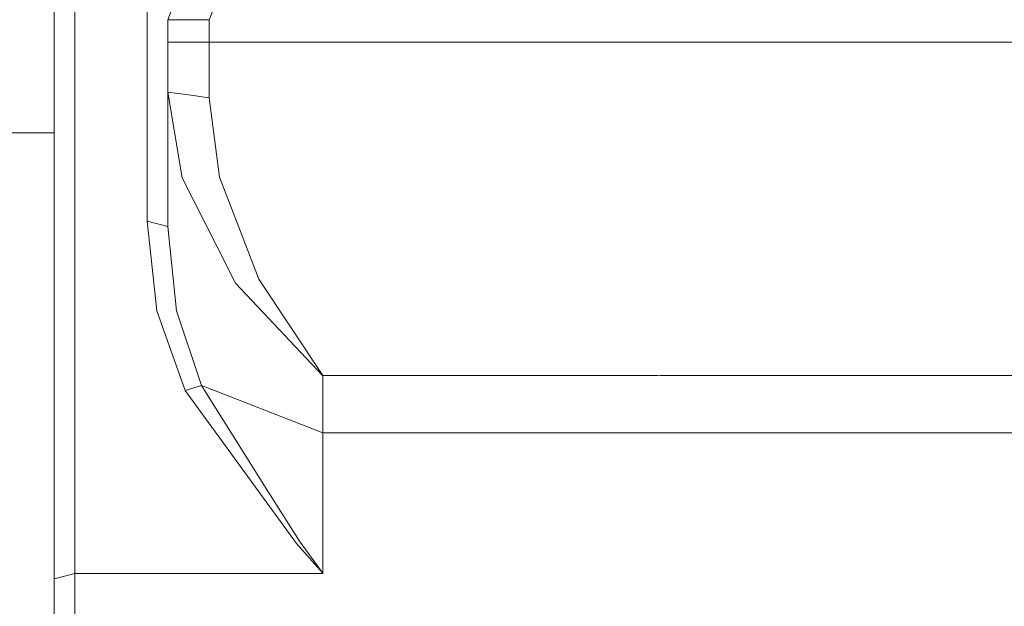
# Model space of a CAD drawing. Units: millimetres. Extents: x 645 to 10042, y -300 to 3656.
# Drawn here: x 1270 to 1365, y 946 to 1003 of the extents above; entities that cross this region are included whole.
import ezdxf

# ---------------------------------------------------------------- set-up
doc = ezdxf.new("R2010")
doc.units = ezdxf.units.MM
doc.layers.add('1', color=7, linetype='Continuous', true_color=0xffffff)
doc.styles.add('blockfont', font='simplex.shx')
doc.dimstyles.get("Standard").update_dxf_attribs({"dimtxt": 0.18, "dimasz": 0.18, "dimexe": 0.18, "dimexo": 0.0625, "dimgap": 0.09, "dimtad": 0, "dimtih": 1, "dimtoh": 1, "dimdec": 4, "dimzin": 0, "dimdsep": 46, "dimtxsty": 'Standard', "dimcen": 0.09, "dimadec": 0, "dimazin": 0, "dimtfac": 1, "dimtdec": 4, "dimtofl": 0, "dimtmove": 0, "dimatfit": 3, "dimfxl": 1, "dimtolj": 1, "dimtzin": 0, "dimarcsym": 0})

# ---------------------------------------------------------------- blocks, each defined once
blk = doc.blocks.new('_U3')
at = {"layer": '1', "color": 18, "lineweight": 13}
for p, q in [((844.750155, 1187.50001), (844.750155, -262)), ((9850.067366, 1012.699972), (9850.067366, -262)), ((844.750155, -260), (5266.690011, -260)), ((9850.067366, -260), (5428.127511, -260))]:
    blk.add_line(p, q, dxfattribs=at)
at = {"layer": '1', "color": 18, "lineweight": 70}
for points in [[(844.750155, -260), (894.750106, -246.60254), (894.750204, -273.39746)], [(9850.067366, -260), (9800.067416, -273.39746), (9800.067317, -246.60254)]]:
    blk.add_solid(points, dxfattribs=at)
at = {"layer": '1', "color": 18, "linetype": 'Continuous', "lineweight": 13, "insert": (5270.840011, -298.895833), "char_height": 50, "attachment_point": 7, "line_spacing_factor": 0.903614, "style": 'blockfont'}
blk.add_mtext('\\W1.1836;OAL', dxfattribs=at)
blk = doc.blocks.new('_U6')
at = {"layer": '1', "color": 18, "lineweight": 13}
for p, q in [((844.750155, 984.150003), (844.750155, 168)), ((2000, 240), (2000, 168)), ((844.750155, 170), (1237.437578, 170)), ((2000, 170), (1629.187578, 170)), ((1242.062578, 95), (1217.062578, 95)), ((1217.062578, 95), (1217.062578, 1.25)), ((1473.729244, 95), (1448.729244, 95)), ((1473.729244, 1.25), (1473.729244, 95)), ((1217.062578, 1.25), (1242.062578, 1.25)), ((1448.729244, 1.25), (1473.729244, 1.25))]:
    blk.add_line(p, q, dxfattribs=at)
at = {"layer": '1', "color": 18, "lineweight": 70}
for points in [[(844.750155, 170), (894.750106, 183.39746), (894.750204, 156.60254)], [(2000, 170), (1950.000049, 156.60254), (1949.999951, 183.39746)]]:
    blk.add_solid(points, dxfattribs=at)
at = {"layer": '1', "color": 18, "linetype": 'Continuous', "lineweight": 13, "char_height": 50, "attachment_point": 7, "line_spacing_factor": 0.903614, "style": 'blockfont'}
for s, insert in [('\\W1.3321;45.5', (1241.587578, 131.104167)), ('\\W1.1484;BA', (1526.379244, 131.104167)), ('\\W1.1591;1156', (1241.587578, 9.229167))]:
    blk.add_mtext(s, dxfattribs=dict(at, insert=insert))

msp = doc.modelspace()

# ---------------------------------------------------------------- linework, layer by layer
at = {"layer": '1', "color": 18, "linetype": 'Continuous', "lineweight": 13}
for p, q in [((1272.999991, 1050.586234), (1272.999991, 948.910485)), ((1274.999846, 1051.109563), (1274.999846, 949.433814)), ((1281.999816, 1034.93167), (1281.999816, 983.515273)), ((1287.999858, 1013.198028), (1284.000148, 1003.000031)), ((1290.967215, 1010.514627), (1287.999858, 1003.000031)), ((1284.000148, 1003.000031), (1284.000148, 1003.021727)), ((1284.000148, 982.991944), (1284.000148, 1003.000031)), ((1284.000148, 1003.000031), (1284.000148, 1000.836859)), ((1287.999858, 1003.000031), (1284.000148, 1003.000031)), ((1287.999858, 1000.836859), (1287.999858, 1003.000031)), ((1285.171736, 1000.836859), (1284.000148, 1000.836859)), ((1284.000148, 995.995234), (1284.000148, 1000.836859)), ((1287.999858, 1000.836859), (1285.171736, 1000.836859)), ((1287.999858, 1000.836859), (1287.999858, 995.457242)), ((1442.00014, 1000.836859), (1287.999858, 1000.836859)), ((1284.000148, 995.995234), (1284.000148, 982.991944)), ((1285.379637, 987.719904), (1284.000148, 995.995234)), ((1286.000003, 995.726238), (1284.000148, 995.995234)), ((1287.999858, 995.457242), (1286.000003, 995.726238)), ((1289.011706, 987.763832), (1287.999858, 995.457242)), ((1272.999991, 992.062519), (965.268363, 992.062519)), ((1284.000148, 992.062519), (1283.998063, 992.062519)), ((1285.379637, 987.719904), (1288.764228, 981.047998)), ((1289.011706, 987.763832), (1290.868987, 982.931147)), ((1281.999816, 983.515273), (1282.949675, 974.843333)), ((1283.00022, 983.253608), (1281.999816, 983.515273)), ((1284.000148, 982.991944), (1283.00022, 983.253608)), ((1284.000148, 982.991944), (1284.83795, 974.851499)), ((1290.868987, 982.931147), (1292.803038, 977.899323)), ((1288.764228, 981.047998), (1290.549506, 977.528046)), ((1292.803038, 977.899323), (1298.981894, 968.602489)), ((1290.549506, 977.528046), (1298.975219, 968.600283)), ((1282.949675, 974.843333), (1285.69292, 967.140387)), ((1284.83795, 974.851499), (1287.258853, 967.620741)), ((1299.000014, 968.580673), (1298.975219, 968.600283)), ((1299.000014, 968.580673), (1298.981894, 968.602489)), ((1299.000014, 968.580673), (1299.000014, 963.052343)), ((1331.460166, 968.580673), (1299.000014, 968.580673)), ((1398.449856, 968.580673), (1331.550188, 968.580673)), ((1287.258853, 967.620741), (1285.69292, 967.140387)), ((1287.258853, 967.620741), (1293.30181, 958.020936)), ((1288.676966, 967.068921), (1287.258853, 967.620741)), ((1285.69292, 967.140387), (1296.436538, 952.325831)), ((1299.000014, 963.052343), (1288.676966, 967.068921)), ((1299.000014, 963.052343), (1299.000014, 956.995378)), ((1430.999984, 963.052343), (1299.000014, 963.052343)), ((1293.30181, 958.020936), (1296.738375, 952.562044)), ((1299.000014, 949.433814), (1299.000014, 956.995378)), ((1298.980464, 949.455987), (1296.436538, 952.325831)), ((1296.738375, 952.562044), (1298.982371, 949.457954)), ((1274.999846, 949.433814), (1273.999919, 949.172149)), ((1274.999846, 949.433814), (1299.000014, 949.433814)), ((1274.999846, 949.433814), (1274.999846, 942.892204)), ((1299.000014, 949.433814), (1298.980464, 949.455987)), ((1299.000014, 949.433814), (1298.982371, 949.457954)), ((1273.999919, 949.172149), (1272.999991, 948.910485)), ((1272.999991, 948.910485), (1272.999991, 942.892204))]:
    msp.add_line(p, q, dxfattribs=at)

# ---------------------------------------------------------------- dimensions: what is measured, and where the dimension line sits
for base, p1, p2, text, picture, middle in [((844.750155, -260), (9850.067366, 1120.652507), (844.750155, 1254.050027), '\\C18;OAL', '_U3', (5347.408761, -260)), ((2000, 170), (844.750155, 984.150003), (2000, 240), '\\C18;45.5\\P[\\C18;\\H50.00;\\Fsimplex.shx;1156\\Fsimplex.shx;\\H50.00;\\C18; ]\\C18;\\H50.00;\\Fsimplex.shx;BA\\Fsimplex.shx;\\H50.00;\\C18;', '_U6', (1433.312578, 170))]:
    dim = msp.add_linear_dim(base=base, p1=p1, p2=p2, text=text, dimstyle='Standard', override={"dimtxt": 50, "dimasz": 50, "dimexe": 2, "dimexo": 0, "dimgap": 1.5, "dimtih": 0, "dimtoh": 0, "dimdec": 1, "dimlfac": 0.03937, "dimzin": 8, "dimdsep": 46, "dimlunit": 2, "dimpost": '', "dimtxsty": 'blockfont', "dimsah": 1, "dimse1": 0, "dimse2": 0, "dimsd1": 0, "dimsd2": 0, "dimclrd": 18, "dimclre": 18, "dimclrt": 18, "dimtol": 0, "dimtm": -0.1, "dimtfac": 1, "dimtdec": 2, "dimtofl": 1, "dimtmove": 0, "dimtzin": 8, "dimlwd": 13, "dimlwe": 13}, dxfattribs=at)
    dim.commit()
    dim.dimension.update_dxf_attribs({"geometry": picture, "text_midpoint": middle, "dimtype": 160})

doc.saveas('drawing.dxf')
